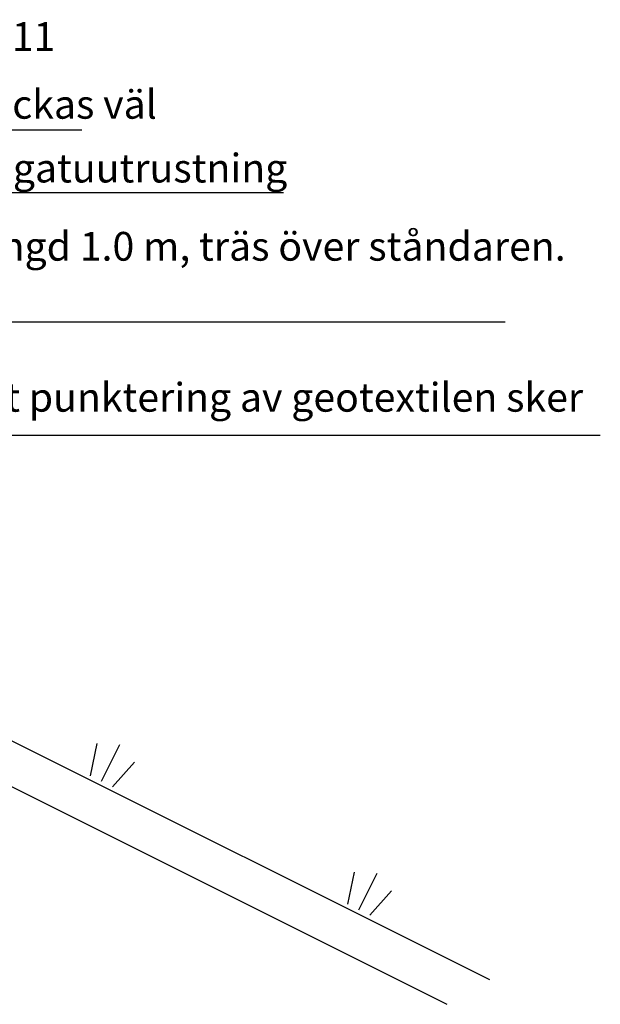
# Model space of a CAD drawing. Units: millimetres. Extents: x 43496.9 to 43512.8, y 29394.9 to 29405.9.
# Drawn here: x 43502.1 to 43503.5, y 29399 to 29401.4 of the extents above; entities that cross this region are included whole.
import ezdxf

# ---------------------------------------------------------------- set-up
doc = ezdxf.new("R2010")
doc.units = ezdxf.units.MM
for name, color, linetype in [('T-------D-N', 4, 'CONTINUOUS'), ('T-------T-----------25', 250, 'CONTINUOUS'), ('T-31ECB-ESN', 3, 'CONTINUOUS'), ('T-31EDC-ESN', 1, 'CONTINUOUS')]:
    doc.layers.add(name, color=color, linetype=linetype)
doc.styles.add('ISOCP', font='isocp.shx')

msp = doc.modelspace()

# ---------------------------------------------------------------- linework, layer by layer
at = {"layer": 'T-------D-N'}
for p, q in [((43502.2456, 29401.0832), (43500.6084, 29401.0832)), ((43502.7365, 29400.931), (43500.6084, 29400.931)), ((43503.2761, 29400.6158), (43500.8304, 29400.6158)), ((43503.5074, 29400.3398), (43501.0851, 29400.3398))]:
    msp.add_line(p, q, dxfattribs=at)
at = {"layer": 'T-31ECB-ESN'}
msp.add_line((43501.3297, 29399.857), (43503.1341, 29398.9548), dxfattribs=at)
at = {"layer": 'T-31EDC-ESN'}
for p, q in [((43503.2388, 29399.0142), (43500.3784, 29400.4444)), ((43502.2666, 29399.5115), (43502.2827, 29399.5898)), ((43502.2935, 29399.498), (43502.3382, 29399.5875)), ((43502.3203, 29399.4846), (43502.3734, 29399.5445)), ((43502.8927, 29399.1984), (43502.9088, 29399.2768)), ((43502.9196, 29399.185), (43502.9643, 29399.2744)), ((43502.9464, 29399.1716), (43502.9995, 29399.2314))]:
    msp.add_line(p, q, dxfattribs=at)

# ---------------------------------------------------------------- texts
at = {"layer": 'T-------T-----------25', "style": 'ISOCP'}
for s, p in [('Enligt AMA Anläggning kod DEG.11', (43500.6524, 29401.2763)), ('Beläggningen runt ståndaren packas väl', (43500.6438, 29401.1112)), ('Vägräcke enl VGU. Delen väg och gatuutrustning', (43500.6084, 29400.9559)), ('Betong/plaströr %%C0.4 m, längd 1.0 m, träs över ståndaren.', (43500.8725, 29400.7655)), ('Ståndare kapas så att punktering av geotextilen sker', (43501.1346, 29400.3978))]:
    msp.add_text(s, height=0.07, dxfattribs=at).set_placement(p)

doc.saveas('drawing.dxf')
